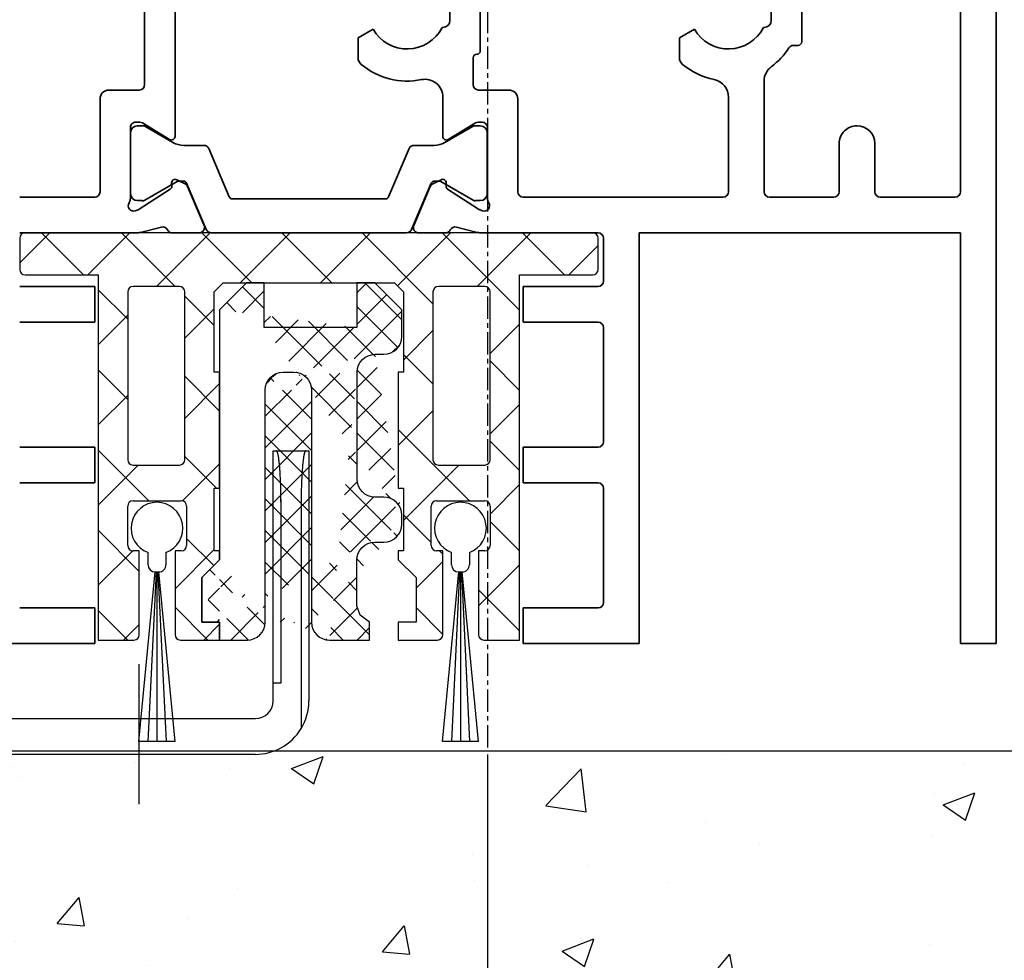
# Model space of a CAD drawing. Units: millimetres. Extents: x 0 to 1349, y 0 to 13027.
# Drawn here: x 272 to 328, y 6065 to 6118 of the extents above; entities that cross this region are included whole.
import ezdxf

# ---------------------------------------------------------------- set-up
doc = ezdxf.new("R2010")
doc.units = ezdxf.units.MM
doc.linetypes.add('CENTER', pattern=[2, 1.25, -0.25, 0.25, -0.25])
for name, color, linetype in [('05_Schraffur', 1, 'Continuous'), ('BLOCK 050121-12-3-32 Bürstendichtung 13mm$0$050121', 251, 'Continuous'), ('BLOCK 25702901140 Gleitprofil$0$325082_Gleitprofil', 8, 'Continuous'), ('BLOCK 325458-XX-1-20 Halteprofil$0$325458', 252, 'Continuous'), ('BLOCK_25703503140_Bodengleiter senkrecht$0$BLOCK_25703503140_Bodengleiter senkrecht', 9, 'Continuous'), ('BLOCK_32552700120_Horizontalprofil unten$0$BLOCK_32552700120_Horizontalprofil unten', 3, 'Continuous'), ('Duenn', 255, 'Continuous'), ('Mass', 7, 'Continuous'), ('Wand', 7, 'Continuous'), ('XREF Pro Green HP FF OF unten$0$Duenn', 7, 'Continuous')]:
    doc.layers.add(name, color=color, linetype=linetype)
doc.styles.add('Bemassungstext (DORMA)', font='isocpeur.ttf')
doc.dimstyles.new('DORMA', dxfattribs={"dimtxt": 3.5, "dimasz": 2.5, "dimexe": 2, "dimexo": 0, "dimgap": 1.5, "dimtad": 1, "dimdec": 8, "dimtxsty": 'Bemassungstext (DORMA)', "dimcen": 0.1, "dimclrt": 256, "dimadec": 8, "dimazin": 2, "dimtfac": 1, "dimtdec": 8, "dimtmove": 0, "dimatfit": 3, "dimfxl": 1, "dimtolj": 1, "dimarcsym": 0})

# ---------------------------------------------------------------- blocks, each defined once
blk = doc.blocks.new('*D274')
at = {"layer": 'Defpoints', "color": 0, "transparency": 16777216}
for p in [(212.6123240511398, 6076.881716100816), (298.6123245764075, 6076.681714193467), (298.6123245764075, 6031.862181099878)]:
    blk.add_point(p, dxfattribs=at)
at = {"layer": 'Mass', "color": 0, "lineweight": -2, "transparency": 16777216}
for p, q in [((212.6123240511398, 6076.881716100816), (212.6123240511398, 6027.862181099878)), ((298.6123245764075, 6076.681714193467), (298.6123245764075, 6027.862181099878)), ((217.6123240511398, 6031.862181099878), (293.6123245764075, 6031.862181099878))]:
    blk.add_line(p, q, dxfattribs=at)
at = {"layer": 'Mass', "color": 0, "transparency": 16777216}
for points in [[(217.6123240511398, 6032.695514433211), (217.6123240511398, 6031.028847766545), (212.6123240511398, 6031.862181099878)], [(293.6123245764075, 6032.695514433211), (293.6123245764075, 6031.028847766545), (298.6123245764075, 6031.862181099878)]]:
    blk.add_solid(points, dxfattribs=at)
at = {"layer": 'Mass', "transparency": 16777216, "insert": (255.6123243137736, 6038.362181099878), "char_height": 7, "attachment_point": 5, "style": 'Bemassungstext (DORMA)'}
blk.add_mtext('\\A1;86', dxfattribs=at)
blk = doc.blocks.new('*D275')
at = {"layer": 'Defpoints', "color": 0, "transparency": 16777216}
for p in [(184.112332985239, 6082.881716152971), (413.9265379719726, 6077.381716100827), (413.9265379719726, 6016.34617447087)]:
    blk.add_point(p, dxfattribs=at)
at = {"layer": 'Mass', "color": 0, "lineweight": -2, "transparency": 16777216}
for p, q in [((184.112332985239, 6082.881716152971), (184.112332985239, 6012.34617447087)), ((413.9265379719726, 6077.381716100827), (413.9265379719726, 6012.34617447087)), ((189.112332985239, 6016.34617447087), (408.9265379719726, 6016.34617447087))]:
    blk.add_line(p, q, dxfattribs=at)
at = {"layer": 'Mass', "color": 0, "transparency": 16777216}
for points in [[(189.112332985239, 6017.179507804203), (189.112332985239, 6015.512841137537), (184.112332985239, 6016.34617447087)], [(408.9265379719726, 6017.179507804203), (408.9265379719726, 6015.512841137537), (413.9265379719726, 6016.34617447087)]]:
    blk.add_solid(points, dxfattribs=at)
at = {"layer": 'Mass', "transparency": 16777216, "insert": (252.6123175065937, 6022.84617447087), "char_height": 7, "attachment_point": 5, "style": 'Bemassungstext (DORMA)'}
blk.add_mtext('\\A1;230', dxfattribs=at)
blk = doc.blocks.new('BLOCK_32552700120_Horizontalprofil unten$0$BLOCK_32552700120_Horizontalprofil unten')
at = {"layer": 'BLOCK_32552700120_Horizontalprofil unten$0$BLOCK_32552700120_Horizontalprofil unten', "color": 3, "linetype": 'Continuous', "lineweight": 35}
for p, q in [((-57.00000002980232, 67.00000166893005), (-57.00000002980232, 0)), ((-57.00000002980232, 67.00000166893005), (-54.99999993480742, 67.00000166893005)), ((-54.99999993480742, 67.00000166893005), (-54.99999993480742, 43.99999976158142)), ((-37.00000047683716, 43.99999976158142), (-37.00000047683716, 67.00000166893005)), ((-37.00000047683716, 67.00000166893005), (-30.50000034272671, 67.00000166893005)), ((-30.50000034272671, 67.00000166893005), (-30.50000034272671, 64.99999761581421)), ((-6.499998271465302, 67.00000166893005), (-6.499998271465302, 64.99999761581421)), ((0, 67.00000166893005), (-6.499998271465302, 67.00000166893005)), ((-35.00000014901161, 64.69999998807907), (-35.00000014901161, 58.29999968409538)), ((-34.70000065863132, 64.99999761581421), (-30.50000034272671, 64.99999761581421)), ((-2.300001680850983, 64.99999761581421), (-6.499998271465302, 64.99999761581421)), ((-34.70000065863132, 57.99999833106995), (-30.50000034272671, 57.99999833106995)), ((-30.50000034272671, 57.99999833106995), (-30.50000034272671, 56.0000017285347)), ((-6.499998271465302, 57.99999833106995), (-6.499998271465302, 56.0000017285347)), ((-2.300001680850983, 57.99999833106995), (-6.499998271465302, 57.99999833106995)), ((-34.70000065863132, 56.0000017285347), (-30.50000034272671, 56.0000017285347)), ((-2.300001680850983, 56.0000017285347), (-6.499998271465302, 56.0000017285347)), ((-35.00000014901161, 49.30000007152557), (-35.00000014901161, 55.70000037550926)), ((-34.70000065863132, 48.99999871850014), (-30.50000034272671, 48.99999871850014)), ((-30.50000034272671, 48.99999871850014), (-30.50000034272671, 46.99999839067459)), ((-6.499998271465302, 48.99999871850014), (-6.499998271465302, 46.99999839067459)), ((-2.300001680850983, 48.99999871850014), (-6.499998271465302, 48.99999871850014)), ((-34.70000065863132, 46.99999839067459), (-30.50000034272671, 46.99999839067459)), ((-2.300001680850983, 46.99999839067459), (-6.499998271465302, 46.99999839067459)), ((-35.00000014901161, 44.30000111460686), (-35.00000014901161, 46.70000076293945)), ((-54.99999993480742, 43.99999976158142), (-37.00000047683716, 43.99999976158142)), ((-34.70000065863132, 43.99999976158142), (-28.17278541624546, 43.99999976158142)), ((-26.75881609320641, 43.67807134985924), (-27.93086320161819, 43.97029429674149)), ((-26.14999935030937, 43.99999976158142), (-24.65000003576279, 43.99999976158142)), ((-24.3738479912281, 43.58278214931488), (-25.29729530215263, 41.4072759449482)), ((-12.62615248560905, 43.58278214931488), (-11.70270517468452, 41.4072759449482)), ((-10.85000112652779, 43.99999976158142), (-12.35000044107437, 43.99999976158142)), ((-10.24118438363075, 43.67807134985924), (-9.069137275218964, 43.97029429674149)), ((-8.827216923236847, 43.99999976158142), (-2.300001680850983, 43.99999976158142)), ((-28.2272957265377, 42.76533424854279), (-28.07131223380566, 42.71465167403221)), ((-26.27107314765453, 41.55775159597397), (-28.00062671303749, 42.68093779683113)), ((-10.72892919182777, 41.55775159597397), (-8.999373763799667, 42.68093779683113)), ((-8.772704750299454, 42.76533424854279), (-8.928686380386353, 42.71465167403221)), ((-54.69999997876585, 41.99999943375587), (-50.49999989569187, 41.99999943375587)), ((-47.89999965578318, 41.99999943375587), (-44.30000018328428, 41.99999943375587)), ((-41.69999994337559, 41.99999943375587), (-30.50000034272671, 41.99999943375587)), ((-28.50000001490116, 42.05859079957008), (-28.50000001490116, 38.10000047087669)), ((-8.499998599290848, 42.05859079957008), (-8.499998599290848, 38.10000047087669)), ((-6.499998271465302, 41.99999943375587), (-2.300001680850983, 41.99999943375587)), ((-54.99999993480742, 41.70000180602074), (-54.99999993480742, 21.29999920725822)), ((-50.1999999396503, 41.70000180602074), (-50.1999999396503, 39.0000008046627)), ((-48.20000007748604, 41.70000180602074), (-48.20000007748604, 39.0000008046627)), ((-43.99999976158142, 41.70000180602074), (-43.99999976158142, 35.50000116229057)), ((-42.00000036507845, 41.70000180602074), (-42.00000036507845, 36.39898076653481)), ((-30.20000085234642, 41.70000180602074), (-30.20000085234642, 36.4999994635582)), ((-26.18968859314919, 41.21118411421776), (-26.18031203746796, 41.37885197997093)), ((-10.81031188368797, 41.21118411421776), (-10.8196884393692, 41.37885197997093)), ((-6.799999624490738, 41.70000180602074), (-6.799999624490738, 36.4999994635582)), ((-25.89920163154602, 41.02181643247604), (-25.43725073337555, 41.25719144940376)), ((-11.10079884529114, 41.02181643247604), (-11.56274974346161, 41.25719144940376)), ((-26.30420215427876, 38.77070918679237), (-27.82250382006168, 37.84393519163132)), ((-10.69579645991325, 38.77070918679237), (-9.177494794130325, 37.84393519163132)), ((-26.0000005364418, 36.39898076653481), (-26.0000005364418, 38.60000148415565)), ((-10.99999994039536, 38.60000148415565), (-10.99999994039536, 24.39999952912331)), ((-28.20000052452087, 37.79999911785126), (-27.97880582511425, 37.79999911785126)), ((-8.799999952316284, 37.79999911785126), (-9.021192789077759, 37.79999911785126)), ((-29.69999983906746, 35.99999845027924), (-28.00000086426735, 35.99999845027924)), ((-8.999999612569809, 35.99999845027924), (-7.300000637769699, 35.99999845027924)), ((-27.69999951124191, 35.7000008225441), (-27.69999951124191, 34.20000150799751)), ((-9.300000965595245, 27.30000019073486), (-9.300000965595245, 35.7000008225441)), ((-39.24999944865704, 33.08771178126335), (-39.24999944865704, 34.18095037341118)), ((-28.10000069439411, 33.79999846220016), (-28.10000069439411, 29.20000068843365)), ((-21.24999836087227, 33.08771178126335), (-21.24999836087227, 34.18095037341118)), ((-46.09999991953373, 33.3000011742115), (-46.09999991953373, 29.69999983906746)), ((-45.63318006694317, 33.50000083446503), (-45.9000002592802, 33.50000083446503)), ((-40.09474441409111, 32.60000050067902), (-39.24999944865704, 33.08771178126335)), ((-22.09474518895149, 32.60000050067902), (-21.24999836087227, 33.08771178126335)), ((-44.40000001341105, 30.89999966323376), (-44.40000001341105, 32.09999948740005)), ((-43.99999976158142, 32.4999988079071), (-43.959591537714, 32.4999988079071)), ((-26.39999985694885, 30.89999966323376), (-26.39999985694885, 32.09999948740005)), ((-26.0000005364418, 32.4999988079071), (-25.95959231257439, 32.4999988079071))]:
    blk.add_line(p, q, dxfattribs=at)
at = {"layer": 'BLOCK_32552700120_Horizontalprofil unten$0$BLOCK_32552700120_Horizontalprofil unten', "color": 8, "linetype": 'Continuous', "lineweight": 35}
for p, q in [((-24.24661070108411, 43.81721839308739), (-25.34827589988706, 41.22185334563255)), ((-13.02954182028768, 43.99999976158142), (-23.97045865654943, 43.99999976158142)), ((-12.75338977575299, 43.81721839308739), (-11.65172457695004, 41.22185334563255)), ((-27.85604074597356, 42.19000041484833), (-28.10000069439408, 42.19000041484833)), ((-25.88115446269509, 41.1267951130867), (-27.69359014928338, 42.17320680618286)), ((-24.10727739334104, 39.28278014063835), (-22.96316251158711, 41.9781468808651)), ((-22.77906239032743, 42.10000112652779), (-14.22093808650968, 42.10000112652779)), ((-12.89271935820577, 39.28278014063835), (-14.03683423995969, 41.9781468808651)), ((-11.11884415149686, 41.1267951130867), (-9.306408464908571, 42.17320680618286)), ((-9.143959730863543, 42.19000041484833), (-8.900001645088167, 42.19000041484833)), ((-28.48999947309491, 41.79999977350235), (-28.48999947309491, 38.40000182390213)), ((-8.51000100374219, 41.79999977350235), (-8.51000100374219, 38.40000182390213)), ((-25.53237602114675, 41.09999909996986), (-25.78115463256833, 41.09999909996986)), ((-11.46762445569036, 41.09999909996986), (-11.21884584426877, 41.09999909996986)), ((-27.69359014928338, 38.02679479122162), (-26.11320465803144, 38.9392301440239)), ((-25.51320567727086, 39.09999877214432), (-24.38342943787572, 39.09999877214432)), ((-11.48679479956624, 39.09999877214432), (-12.61657103896138, 39.09999877214432)), ((-9.306408464908571, 38.02679479122162), (-10.88679581880567, 38.9392301440239)), ((-28.10000069439408, 38.01000118255615), (-27.85604074597356, 38.01000118255615)), ((-8.900001645088167, 38.01000118255615), (-9.143959730863543, 38.01000118255615))]:
    blk.add_line(p, q, dxfattribs=at)
at = {"layer": 'BLOCK_32552700120_Horizontalprofil unten$0$BLOCK_32552700120_Horizontalprofil unten', "color": 3, "linetype": 'Continuous', "lineweight": 35}
for centre, radius, start, end in [((-34.70000002980228, 64.70000000000005), 0.3000000000000682, 90, 180), ((-34.70000002980228, 58.29999999999995), 0.3000000000000682, 180, 270), ((-34.70000002980228, 55.70000000000005), 0.3000000000000682, 90, 180), ((-34.70000002980228, 49.29999999999995), 0.3000000000000682, 180, 270), ((-34.70000002980228, 46.70000000000005), 0.3000000000000682, 90, 180), ((-34.70000002980228, 44.29999999999995), 0.3000000000001819, 180, 270), ((-28.17278459070522, 43.00000000000023), 1.000000000000056, 75.9999999999996, 90), ((-26.68623942534546, 43.96916038093991), 0.3000000000000754, 255.9999999999996, 333.3460624714397), ((-26.15000002980233, 43.70000000000027), 0.3000000000000156, 90, 153.3460624714397), ((-24.65000002980233, 43.70000000000027), 0.2999999999999935, 337.0000000000008, 90), ((-12.35000002980459, 43.70000000000005), 0.2999999999999673, 90, 203.0000000000005), ((-10.85000002980459, 43.70000000000005), 0.3000000000000156, 26.65393752856036, 90), ((-10.31376063426146, 43.96916038093946), 0.2999999999999651, 206.6539375285458, 284.0000000000067), ((-8.82721546890167, 43), 1.000000000000049, 90, 103.9999999999988), ((-28.32000002980232, 42.4800178469593), 0.3000000000000226, 72.00000000000253, 211.788330617039), ((-28.16401762801459, 42.42933609235274), 0.3000000000001103, 57.00000000001831, 72.00000000000253), ((-8.8359824315923, 42.42933609235251), 0.3000000000000314, 108.0000000000006, 122.9999999999997), ((-8.680000029804575, 42.48001784695907), 0.3000000000000314, 328.2116693829456, 108.0000000000006), ((-54.70000002980231, 41.70000000000005), 0.3000000000000114, 90, 180), ((-50.50000002980232, 41.70000000000005), 0.3000000000000114, 0, 90), ((-47.9000000298023, 41.70000000000005), 0.3000000000000114, 90, 180), ((-44.30000002980233, 41.70000000000005), 0.3000000000000398, 0, 90), ((-41.70000002980231, 41.70000000000005), 0.3000000000000114, 90, 180), ((-30.50000002980232, 41.70000000000005), 0.3000000000000114, 7.816531185164739e-11, 90), ((-29.00000002980232, 42.05859169684527), 0.5000000000000283, 0, 31.78833061705611), ((-8.000000029804596, 42.05859169684504), 0.4999999999999716, 148.2116693829567, 180), ((-6.500000029804596, 41.70000000000005), 0.2999999999999829, 90, 179.9999999999479), ((-26.38000002980232, 41.39001784695915), 0.200000000000089, 356.7993121610621, 57.00000000000711), ((-25.57344723293616, 41.52449472178409), 0.3000000000000436, 296.9999999999945, 337.0000000000008), ((-11.42655282667076, 41.52449472178387), 0.2999999999999935, 203.0000000000005, 242.9999999999953), ((-10.62000002980457, 41.39001784695915), 0.200000000000015, 123.0000000000011, 183.200687838964), ((-25.99000002980233, 41.20001784695933), 0.200000000000015, 176.799312161036, 296.9999999999974), ((-11.01000002980459, 41.2000178469591), 0.2000000000000965, 243.0000000000157, 3.200687838964007), ((-49.20000002980231, 39), 1.000000000000114, 180, 270), ((-49.20000002980231, 39), 1.000000000000114, 270, 0), ((-26.20000002980231, 38.60000000000036), 0.1999999999999886, 0, 121.4000000000134), ((-10.80000002980461, 38.60000000000014), 0.1999999999999602, 58.59999999998659, 180), ((-28.20000002980231, 38.10000000000036), 0.3000000000000682, 180, 270), ((-8.800000029804607, 38.10000000000014), 0.3000000000000398, 270, 0), ((-27.97880668134857, 38.10000000000036), 0.3000000000000682, 270, 301.4000000000025), ((-9.021193378258374, 38.10000000000014), 0.2999999999999545, 238.5999999999976, 270), ((-29.70000002980234, 36.50000000000023), 0.5000000000000568, 179.9999999999479, 270), ((-7.300000029804579, 36.5), 0.5000000000000568, 270, 2.605510395054913e-11), ((-41.00000002980232, 36.39897948556609), 1, 180, 258.4630409671851), ((-28.00000002980235, 35.70000000000005), 0.3000000000000114, 0, 90), ((-25.00000002980235, 36.39897948556609), 1, 179.9999999999739, 281.5369590328165), ((-9.000000029804625, 35.70000000000005), 0.3000000000000114, 90, 180), ((-45.00000002980232, 35.49999999999977), 1.000000000000028, 306.8698976458466, 0), ((-42.00000002980232, 31.49999999999977), 4.000000000000042, 49.99479911514372, 78.46304096718346), ((-24.00000002980235, 31.49999999999977), 4.000000000000079, 49.99479911514372, 101.5369590328149), ((-42.00000002980232, 31.49999999999977), 3.999999999999977, 126.8698976458466, 147.6639740024366), ((-39.75000002980232, 34.18095132369058), 0.5000000000000288, 0, 49.99479911514747), ((-27.90000002980233, 34.19999999999982), 0.2000000000001023, 270, 0), ((-21.75000002980232, 34.18095132369058), 0.5000000000000471, 0, 49.99479911514372), ((-42.00000002980232, 31.49999999999977), 2.20000000000001, 29.99999999999973, 152.9643082105848), ((-27.90000002980233, 33.79999999999973), 0.1999999999999886, 90, 180), ((-24.00000002980235, 31.49999999999977), 2.199999999999986, 29.99999999999973, 152.9643082105848), ((-45.90000002980233, 33.29999999999995), 0.1999999999999886, 90, 180), ((-45.6331804547192, 33.79999999999995), 0.3000000000000284, 270, 327.6639740024349), ((-44.00000002980232, 32.09999999999968), 0.4000000000000057, 90, 180), ((-26.00000002980235, 32.09999999999968), 0.3999999999999773, 90, 180)]:
    blk.add_arc(centre, radius, start, end, dxfattribs=at)
at = {"layer": 'BLOCK_32552700120_Horizontalprofil unten$0$BLOCK_32552700120_Horizontalprofil unten', "color": 8, "linetype": 'Continuous', "lineweight": 35}
for centre, radius, start, end in [((-23.97045739443863, 43.70000000000005), 0.3000000000000641, 90, 156.9999999999856), ((-13.02954266517176, 43.70000000000005), 0.3000000000000379, 23.00000000001443, 90), ((-28.10000002980522, 41.79999999999995), 0.3900000000000148, 90, 180), ((-27.79358986829149, 42), 0.2000000000000475, 60.00000000000272, 108.1948723387582), ((-22.77906338428645, 41.90000000000009), 0.2000000000000018, 90, 156.9999999999862), ((-14.22093667532405, 41.90000000000009), 0.2000000000000018, 23.00000000001379, 90), ((-9.206410191319009, 42), 0.2000000000000554, 71.8051276612356, 119.9999999999916), ((-8.900000029805227, 41.79999999999995), 0.3899999999999864, 0, 90), ((-25.78115430299326, 41.29999999999995), 0.2000000000000455, 239.9999999999906, 270), ((-25.5323771420444, 41.29999999999995), 0.2000000000000455, 270, 336.9999999999995), ((-11.4676229175661, 41.29999999999995), 0.2000000000000455, 203.0000000000131, 270), ((-11.21884575661724, 41.29999999999995), 0.2000000000000455, 270, 300.0000000000123), ((-24.38343061351307, 39.40000000000009), 0.3000000000000682, 270, 336.9999999999995), ((-12.61656944609737, 39.40000000000009), 0.3000000000000682, 203.0000000000005, 270), ((-25.51320511056215, 37.90000000000009), 1.200000000000003, 90, 119.9999999999973), ((-11.48679494904829, 37.90000000000009), 1.200000000000031, 60.00000000000272, 90), ((-28.10000002980522, 38.40000000000009), 0.3900000000000148, 180, 270), ((-8.900000029805227, 38.40000000000009), 0.3899999999999864, 270, 0), ((-27.79358986829149, 38.20000000000005), 0.2000000000000554, 251.8051276612356, 299.9999999999973), ((-9.206410191319009, 38.20000000000005), 0.2000000000000554, 240.0000000000084, 288.1948723387644)]:
    blk.add_arc(centre, radius, start, end, dxfattribs=at)
blk = doc.blocks.new('BLOCK_32552700120_Horizontalprofil unten')
at = {"layer": 'BLOCK_32552700120_Horizontalprofil unten$0$BLOCK_32552700120_Horizontalprofil unten', "rotation": 180}
blk.add_blockref('BLOCK_32552700120_Horizontalprofil unten$0$BLOCK_32552700120_Horizontalprofil unten', (0, 0), dxfattribs=at)
blk = doc.blocks.new('BLOCK 325458-XX-1-20 Halteprofil$0$325458-XX-1-20 Halteprofil')
at = {"layer": 'BLOCK 325458-XX-1-20 Halteprofil$0$325458'}
h = blk.add_hatch(dxfattribs=at)
h.set_pattern_fill('ANSI37', color=1)
h.set_pattern_definition([(45, (-3985.026177431744, -3379.748295405578), (-2.245064030267288, 2.245064030267288), []), (135, (-3985.026177431744, -3379.748295405578), (-2.245064030267288, -2.245064030267288), [])])
h.paths.add_polyline_path([(-15.90000000000009, -1.70530256582424e-13, 0.4142135623730951), (-16.2000000000001, -0.3000000000001818), (-16.20000000000009, -2.050000000000231, 0.414213562373048), (-15.90000000000009, -2.350000000000179), (-11.80000000000018, -2.349999999999909), (-11.80000000000018, -22.80000000000018), (-9.800000000000182, -22.8, 0.4142135623730951), (-9.500000000000178, -22.5), (-9.5, -17.80000000000018), (-9.849999999999909, -17.80000000000001, -0.4142135623730951), (-10.14999999999992, -17.5), (-10.14999999999991, -15.3000000000002, -0.4142135623731176), (-9.849999999999909, -15.00000000000018), (-7.15000000000011, -15.00000000000018, -0.4142135623731146), (-6.850000000000094, -15.30000000000018), (-6.85000000000008, -17.49999999999998, -0.4142135623731193), (-7.150000000000091, -17.80000000000001), (-7.5, -17.80000000000018), (-7.499999999999815, -22.5, 0.4142135623730951), (-7.199999999999818, -22.8), (-5, -22.80000000000018), (-5, -21.80000000000018), (-6, -21.80000000000018), (-6, -19.30000000000018), (-5, -18.30000000000018), (-5, -17.80000000000018), (-5.300000000000182, -17.80000000000018), (-5.300000000000182, -14.30000000000018), (-5, -14.30000000000018), (-5, -7.800000000000182), (-5.300000000000182, -7.800000000000183), (-5.300000000000182, -3.300000000000181), (-4.800000000000182, -2.800000000000182), (4.800000000000182, -2.800000000000182), (5.300000000000182, -3.300000000000182), (5.300000000000182, -7.800000000000182), (5, -7.800000000000182), (5, -14.30000000000018), (5.300000000000182, -14.30000000000018), (5.300000000000182, -17.80000000000018), (5, -17.80000000000018), (5, -18.30000000000018), (6, -19.30000000000018), (6, -21.80000000000018), (5, -21.80000000000018), (5, -22.80000000000018), (7.199999999999818, -22.8, 0.4142135623730951), (7.499999999999815, -22.5), (7.500000000000002, -17.80000000000018), (7.150000000000091, -17.80000000000001, -0.4142135623730951), (6.85000000000008, -17.5), (6.850000000000087, -15.3000000000002, -0.4142135623731176), (7.150000000000091, -15.00000000000018), (9.849999999999888, -15.00000000000018, -0.4142135623731159), (10.14999999999991, -15.30000000000018), (10.14999999999992, -17.49999999999998, -0.4142135623731193), (9.849999999999909, -17.80000000000001), (9.5, -17.80000000000019), (9.500000000000178, -22.5, 0.4142135623730951), (9.800000000000182, -22.8), (11.80000000000018, -22.80000000000018), (11.80000000000018, -2.349999999999909), (15.90000000000009, -2.350000000000179, 0.4142135623730951), (16.20000000000009, -2.050000000000182), (16.2000000000001, -0.3000000000001356, 0.4142135623730497), (15.90000000000009, -1.706412788848866e-13)])
h.paths.add_polyline_path([(-7.25, -3.000000000000171, -0.4142135623730951), (-6.949999999999989, -3.300000000000182), (-6.949999999999989, -12.70000000000027, -0.4142135623731004), (-7.25, -13.00000000000028), (-9.849999999999941, -13.00000000000028, -0.4142135623730629), (-10.14999999999991, -12.70000000000027), (-10.14999999999991, -3.300000000000188, -0.4142135623731013), (-9.849999999999909, -3.000000000000184)], flags=16)
h.paths.add_polyline_path([(7.25, -3.000000000000184), (9.849999999999888, -3.000000000000185, -0.414213562373116), (10.14999999999991, -3.300000000000182), (10.14999999999992, -12.70000000000027, -0.4142135623731004), (9.849999999999909, -13.00000000000028), (7.249999999999968, -13.00000000000028, -0.4142135623730638), (6.949999999999989, -12.70000000000027), (6.950000000000003, -3.300000000000187, -0.4142135623731007)], flags=16)
for p, q in [((15.90000000000009, 0), (-15.90000000000009, 0)), ((-16.19999999999982, -0.3000000000001819), (-16.19999999999982, -2.050000000000182)), ((16.19999999999982, -2.050000000000182), (16.19999999999982, -0.3000000000001819)), ((-15.90000000000009, -2.349999999999909), (-11.80000000000018, -2.349999999999909)), ((-11.80000000000018, -2.349999999999909), (-11.80000000000018, -22.80000000000018)), ((11.80000000000018, -2.349999999999909), (15.90000000000009, -2.349999999999909)), ((11.80000000000018, -22.80000000000018), (11.80000000000018, -2.349999999999909)), ((-10.15000000000009, -3.300000000000182), (-10.15000000000009, -12.70000000000027)), ((-7.25, -3), (-9.849999999999909, -3)), ((-6.949999999999818, -12.70000000000027), (-6.949999999999818, -3.300000000000182)), ((-5.300000000000182, -3.300000000000182), (-4.800000000000182, -2.800000000000182)), ((-5.300000000000182, -7.800000000000182), (-5.300000000000182, -3.300000000000182)), ((-4.800000000000182, -2.800000000000182), (4.800000000000182, -2.800000000000182)), ((4.800000000000182, -2.800000000000182), (5.300000000000182, -3.300000000000182)), ((5.300000000000182, -3.300000000000182), (5.300000000000182, -7.800000000000182)), ((6.949999999999818, -3.300000000000182), (6.949999999999818, -12.70000000000027)), ((9.849999999999909, -3), (7.25, -3)), ((10.15000000000009, -12.70000000000027), (10.15000000000009, -3.300000000000182)), ((-5, -7.800000000000182), (-5.300000000000182, -7.800000000000182)), ((-5, -14.30000000000018), (-5, -7.800000000000182)), ((5, -7.800000000000182), (5, -14.30000000000018)), ((5.300000000000182, -7.800000000000182), (5, -7.800000000000182)), ((-9.849999999999909, -13), (-7.25, -13)), ((7.25, -13), (9.849999999999909, -13)), ((-5.300000000000182, -14.30000000000018), (-5, -14.30000000000018)), ((-5.300000000000182, -17.80000000000018), (-5.300000000000182, -14.30000000000018)), ((5, -14.30000000000018), (5.300000000000182, -14.30000000000018)), ((5.300000000000182, -14.30000000000018), (5.300000000000182, -17.80000000000018)), ((-10.15000000000009, -17.5), (-10.15000000000009, -15.30000000000018)), ((-9.849999999999909, -15), (-7.150000000000091, -15)), ((-6.849999999999909, -15.30000000000018), (-6.849999999999909, -17.5)), ((6.849999999999909, -17.5), (6.849999999999909, -15.30000000000018)), ((7.150000000000091, -15), (9.849999999999909, -15)), ((10.15000000000009, -15.30000000000018), (10.15000000000009, -17.5)), ((-9.5, -17.80000000000018), (-9.849999999999909, -17.80000000000018)), ((-9.5, -22.5), (-9.5, -17.80000000000018)), ((-7.5, -17.80000000000018), (-7.5, -22.5)), ((-7.150000000000091, -17.80000000000018), (-7.5, -17.80000000000018)), ((-5, -17.80000000000018), (-5.300000000000182, -17.80000000000018)), ((-5, -18.30000000000018), (-5, -17.80000000000018)), ((5, -17.80000000000018), (5, -18.30000000000018)), ((5.300000000000182, -17.80000000000018), (5, -17.80000000000018)), ((7.5, -17.80000000000018), (7.150000000000091, -17.80000000000018)), ((7.5, -22.5), (7.5, -17.80000000000018)), ((9.5, -17.80000000000018), (9.5, -22.5)), ((9.849999999999909, -17.80000000000018), (9.5, -17.80000000000018)), ((-6, -19.30000000000018), (-5, -18.30000000000018)), ((5, -18.30000000000018), (6, -19.30000000000018)), ((-6, -21.80000000000018), (-6, -19.30000000000018)), ((6, -19.30000000000018), (6, -21.80000000000018)), ((-5, -21.80000000000018), (-6, -21.80000000000018)), ((-5, -22.80000000000018), (-5, -21.80000000000018)), ((5, -21.80000000000018), (5, -22.80000000000018)), ((6, -21.80000000000018), (5, -21.80000000000018)), ((-11.80000000000018, -22.80000000000018), (-9.800000000000182, -22.80000000000018)), ((-7.199999999999818, -22.80000000000018), (-5, -22.80000000000018)), ((5, -22.80000000000018), (7.199999999999818, -22.80000000000018)), ((9.800000000000182, -22.80000000000018), (11.80000000000018, -22.80000000000018))]:
    blk.add_line(p, q, dxfattribs=at)
for centre, radius, start, end in [((-15.90000000000009, -0.3000000000001819), 0.3000000000000114, 90, 180), ((15.90000000000009, -0.3000000000001819), 0.3000000000000114, 0, 90), ((-15.90000000000009, -2.050000000000182), 0.2999999999999972, 180, 270), ((15.90000000000009, -2.050000000000182), 0.2999999999999972, 270, 0), ((-9.849999999999909, -3.300000000000182), 0.2999999999999972, 90, 180), ((-7.25, -3.300000000000182), 0.3000000000000114, 0, 90), ((7.25, -3.300000000000182), 0.2999999999999972, 90, 180), ((9.849999999999909, -3.300000000000182), 0.2999999999999972, 0, 90), ((-9.849999999999909, -12.70000000000027), 0.3000000000000043, 180, 270), ((-7.25, -12.70000000000027), 0.3000000000000114, 270, 0), ((7.25, -12.70000000000027), 0.3000000000000114, 180, 270), ((9.849999999999909, -12.70000000000027), 0.3000000000000114, 270, 0), ((-9.849999999999909, -15.30000000000018), 0.3000000000000043, 90, 180), ((-7.150000000000091, -15.30000000000018), 0.2999999999999972, 0, 90), ((7.150000000000091, -15.30000000000018), 0.3000000000000043, 90, 180), ((9.849999999999909, -15.30000000000018), 0.3000000000000043, 0, 90), ((-9.849999999999909, -17.5), 0.3000000000000114, 180, 270), ((-7.150000000000091, -17.5), 0.3000000000000114, 270, 0), ((7.150000000000091, -17.5), 0.3000000000000114, 180, 270), ((9.849999999999909, -17.5), 0.3000000000000114, 270, 0), ((-9.800000000000182, -22.5), 0.3000000000000043, 270, 0), ((-7.199999999999818, -22.5), 0.2999999999999972, 180, 270), ((7.199999999999818, -22.5), 0.2999999999999972, 270, 0), ((9.800000000000182, -22.5), 0.3000000000000043, 180, 270)]:
    blk.add_arc(centre, radius, start, end, dxfattribs=at)
blk = doc.blocks.new('BLOCK 325458-XX-1-20 Halteprofil')
at = {"layer": 'BLOCK 325458-XX-1-20 Halteprofil$0$325458'}
blk.add_blockref('BLOCK 325458-XX-1-20 Halteprofil$0$325458-XX-1-20 Halteprofil', (0, 0), dxfattribs=at)
blk = doc.blocks.new('BLOCK 050121-12-3-32 Bürstendichtung 13mm$0$050121-12-3-32 Bürstendichtung 13mm')
at = {"layer": 'BLOCK 050121-12-3-32 Bürstendichtung 13mm$0$050121'}
for p, q in [((-0.5000084638595581, -2.049999433511516), (-0.5000084638595581, -1.361062872165462)), ((0.5000084638595581, -1.361062872165462), (0.5000084638595581, -2.049999433511516)), ((-1.014605550530023, -11.94999979106266), (-0.1000016927719116, -2.449998754018566)), ((-0.0500016927719119, -2.449998754018569), (-0.5074050895708755, -11.94999979106266)), ((-0.1000016927719119, -2.449998754018569), (0.1001507043838501, -2.449998754018566)), ((-1.692771911900037e-06, -2.449998754018569), (-0.0002046286117280971, -11.94999979106266)), ((0.0499983072280881, -2.449998754018567), (0.5069958323474192, -11.94999979106266)), ((1.014196293306567, -11.94999979106266), (0.1001507043838501, -2.449998754018566)), ((1.014196293306567, -11.94999979106266), (-1.014605550530023, -11.94999979106266))]:
    blk.add_line(p, q, dxfattribs=at)
for centre, radius, start, end in [((0, 0), 1.450000208937343, 290.171624610736, 249.828375389264), ((-0.09996610522284755, -2.049956394649598), 0.4000423609518949, 180.0061642100553, 269.9949029988654), ((0.1000169837504927, -2.050007274124823), 0.399991480185911, 269.997809681998, 0.001123109072933086)]:
    blk.add_arc(centre, radius, start, end, dxfattribs=at)
blk = doc.blocks.new('BLOCK 050121-12-3-32 Bürstendichtung 13mm')
at = {"layer": 'BLOCK 050121-12-3-32 Bürstendichtung 13mm$0$050121', "color": 9}
blk.add_blockref('BLOCK 050121-12-3-32 Bürstendichtung 13mm$0$050121-12-3-32 Bürstendichtung 13mm', (0, 0), dxfattribs=at)
blk = doc.blocks.new('BLOCK 25702901140 Gleitprofil$0$325082_Gleitprofil')
at = {"layer": 'BLOCK 25702901140 Gleitprofil$0$325082_Gleitprofil'}
h = blk.add_hatch(dxfattribs=at)
h.set_pattern_fill('ANSI37', color=1, scale=10, style=0)
h.set_pattern_definition([(45, (-374.64642, -384.68293), (-0.8838834764831843, 0.8838834764831844), []), (135, (-374.64642, -384.68293), (-0.8838834764831844, -0.8838834764831843), [])])
edge = h.paths.add_edge_path()
edge.add_line((8.699999999999989, 14.99979999999999), (9.199999999999989, 14.99979999999999))
edge.add_arc((9.200179999999989, 16.00062000000003), 1.0008191, 269.98962, 359.9531099999999)
edge.add_line((10.20099999999996, 15.99979999999999), (10.20099999999996, 17.49979999999999))
edge.add_line((10.20099999999996, 17.49979999999999), (8.699999999999989, 18.99979999999999))
edge.add_line((8.699999999999989, 18.99979999999999), (7.689999999999998, 18.99979999999999))
edge.add_line((7.689999999999998, 18.99979999999999), (7.689999999999998, 16.49379999999996))
edge.add_line((2.5, 16.49979999999999), (2.5, 18.99979999999999))
edge.add_line((2.5, 18.99979999999999), (1.5, 18.99979999999999))
edge.add_line((1.5, 18.99979999999999), (0, 17.49680000000001))
edge.add_line((7.689999999999998, 16.49379999999996), (2.5, 16.49979999999999))
edge.add_arc((9.200619999999958, 5.999419999999986), 1.000386, 0.022097724, 90.035169)
edge.add_line((9.199999999999989, 6.999799999999993), (8.699999999999989, 6.999799999999993))
edge.add_arc((8.699779999999976, 7.999580000000037), 0.9997788000000001, 179.98732, 270.01268)
edge.add_line((7.699999999999989, 7.999799999999993), (7.699999999999989, 13.99979999999999))
edge.add_arc((3.551679999999976, 12.99980999999997), 1.000678, 135.03584, 180.0004000000001)
edge.add_line((3.550000000000011, 13.99979999999999), (4.149999999999977, 13.99979999999999))
edge.add_arc((3.550029999999992, 13.00146999999998), 0.99833559, 90.001308, 135.03601)
edge.add_arc((4.149729999999977, 12.99952999999999), 1.0002742, 0.015701501, 89.98429800000001)
edge.add_arc((8.699989999999957, 13.99982), 0.99998359, 89.99905999999999, 180.00094)
edge.add_line((6.149999999999977, -1.000100000000032), (8.399999999999977, -1.000100000000032))
edge.add_line((8.399999999999977, -1.000100000000032), (8.399999999999977, 0))
edge.add_line((8.399999999999977, 0), (7.863, 0.392599999999959))
edge.add_line((7.863, 0.392599999999959), (7.687999999999988, 0.9250999999999863))
edge.add_line((7.687999999999988, 0.9250999999999863), (7.687999999999988, 3.485500000000002))
edge.add_arc((8.697259999999972, 3.472759999999994), 1.0093423, 90.014862, 179.27666)
edge.add_line((8.697000000000003, 4.482100000000003), (9.199999999999989, 4.482100000000003))
edge.add_arc((9.200709999999958, 5.482399999999984), 1.0002966, 269.95971, 359.9830299999999)
edge.add_line((0, 0), (0, -1))
edge.add_line((0, -1), (1.550000000000011, -1))
edge.add_arc((1.550219999999968, 0.001390000000014879), 1.0013861, 269.98738, 314.96404)
edge.add_arc((1.551580000000001, -2.99999999811007e-05), 0.99942258, 314.96653, 360.00194)
edge.add_arc((6.149829999999952, -0.0002700000000004366), 0.99982479, 179.98423, 270.01004)
edge.add_line((-1, 2.5), (-1, 0))
edge.add_line((0, 3.5), (-1, 2.5))
edge.add_line((-1, 0), (0, 0))
edge.add_line((0, 17.49680000000001), (0, 3.5))
edge.add_line((2.550999999999988, 0), (2.550999999999988, 12.99979999999999))
edge.add_line((5.149999999999977, 12.99979999999999), (5.149999999999977, 0))
edge.add_line((10.20099999999996, 5.482100000000003), (10.20099999999996, 5.999799999999993))
blk.add_lwpolyline([(9.201000000000079, 4.482100000000003, 0.4142135623730625), (10.20099999999996, 5.482100000000003), (10.20099999999996, 5.999799999999993, 0.414213562373095), (9.200999999999965, 6.999799999999993), (8.699999999999989, 6.999799999999993, -0.414213562373095), (7.699999999999989, 7.999799999999993), (7.699999999999989, 13.99979999999999, -0.414213562373095), (8.699999999999989, 14.99979999999999), (9.200999999999965, 14.99979999999999, 0.414213562373095), (10.20099999999996, 15.99979999999999), (10.20099999999996, 17.49979999999999), (8.699999999999989, 18.99979999999999), (7.689999999999998, 18.99979999999999), (7.689999999999998, 16.49379999999996), (2.5, 16.49979999999999), (2.5, 18.99979999999999), (1.5, 18.99979999999999), (0, 17.49680000000001), (0, 3.5), (-1, 2.5), (-1, 0), (0, 0), (0, -1), (1.550999999999931, -1.000000000000057, 0.414213562373095), (2.550999999999931, -5.684341886080801e-14), (2.550999999999988, 12.99979999999999, -0.4142135623730938), (3.550999999999988, 13.99979999999999), (4.149999999999977, 13.99979999999999, -0.414213562373095), (5.149999999999977, 12.99979999999999), (5.149999999999977, -0.0001000000000317414, 0.414213562373095), (6.149999999999977, -1.000100000000032), (8.399999999999977, -1.000100000000032), (8.399999999999977, 0), (7.863, 0.392599999999959), (7.687999999999988, 0.9250999999999863), (7.687999999999931, 3.482099999999946, -0.414213562373095), (8.687999999999931, 4.482099999999946)], format="xyb", close=True, dxfattribs=at)
blk = doc.blocks.new('BLOCK 25702901140 Gleitprofil')
at = {"layer": 'BLOCK 25702901140 Gleitprofil$0$325082_Gleitprofil'}
blk.add_blockref('BLOCK 25702901140 Gleitprofil$0$325082_Gleitprofil', (0, 0), dxfattribs=at)
blk = doc.blocks.new('*U679')
at = {"color": 8}
for p, q in [((0, -23.50000009999999), (0, 0)), ((0, 0), (2, 0)), ((2, 0), (2, -1.5)), ((2, -1.5), (2, -23.5)), ((45.5, -26.99999), (45.5, -12.99999)), ((45.5, -12.99999), (47.5, -12.99999)), ((45.67498000000001, -13), (45.68622000000005, -13.00263999999999)), ((47.32501999999999, -13), (47.31377999999995, -13.00263999999999)), ((47.5, -12.99999), (47.5, -26.99999)), ((45.93744000000015, -15.99999), (45.93707999999992, -15.84094999999999)), ((45.93744000000015, -26), (45.93744000000015, -15.99999)), ((47.0625500000001, -15.99999), (47.0625500000001, -28.55991)), ((3, -24.5), (25, -24.49999990000001)), ((5, -24.49999), (5, -26.5)), ((45.5, -26), (45.5, -26)), ((45.5, -26), (45.93744000000015, -26)), ((25, -26.5), (3.000000013636281, -26.50000009999999)), ((5, -26.5), (6.5, -26.5)), ((25.49999989999992, -27.49999), (25.5, -27)), ((25.5, -27), (25.5, -27)), ((27.5, -27), (27.5, -27)), ((27.5, -27), (27.5, -27)), ((27.5, -27), (27.5, -27)), ((27.5, -27), (27.5, -27)), ((27.5, -27), (27.5, -27)), ((27.5, -27), (27.5, -27)), ((27.5, -27), (27.5, -27)), ((27.5, -27), (27.5, -27)), ((27.5, -27), (27.5, -27)), ((27.5, -27), (27.5, -27)), ((27.5, -27), (27.5, -27)), ((27.5, -27), (27.5, -27)), ((27.5, -27), (27.5, -27)), ((27.5, -27), (27.5, -27)), ((27.5, -27), (27.5, -27)), ((27.5, -27), (27.5, -27)), ((27.5, -27), (27.5, -27)), ((27.5, -27), (27.5, -27)), ((27.50000010000008, -27), (27.5, -27.49999)), ((25.5, -27.49999), (25.5, -27.49999)), ((27.5, -27.49999), (27.5, -27.49999)), ((27.5, -27.49999), (27.5, -27.49999)), ((27.5, -27.49999), (27.5, -27.49999)), ((27.5, -27.49999), (27.5, -27.49999)), ((27.5, -27.49999), (27.5, -27.49999)), ((27.5, -27.49999), (27.5, -27.49999)), ((27.5, -27.49999), (27.5, -27.49999)), ((27.5, -27.49999), (27.5, -27.49999)), ((27.5, -27.49999), (27.5, -27.49999)), ((27.5, -27.49999), (27.5, -27.49999)), ((27.5, -27.49999), (27.5, -27.49999)), ((27.5, -27.49999), (27.5, -27.49999)), ((27.5, -27.49999), (27.5, -27.49999)), ((27.5, -27.49999), (27.5, -27.49999)), ((27.5, -27.49999), (27.5, -27.49999)), ((27.5, -27.49999), (27.5, -27.49999)), ((27.5, -27.49999), (27.5, -27.49999)), ((27.5, -27.49999), (27.5, -27.49999)), ((28, -27.99999), (44.5, -27.99999)), ((44.5, -29.99999009999999), (28, -29.99999009999999))]:
    blk.add_line(p, q, dxfattribs=at)
at = {"color": 8, "ltscale": 5}
for p, q in [((5.042365448658074, -8.499990099999991), (-2.796826831752242, -8.499990099999991)), ((38, -32.78081912957373), (38, -24.94162684916336))]:
    blk.add_line(p, q, dxfattribs=at)
at = {"color": 8}
for centre, radius, start, end in [((45.67546460583503, -13.02890774617782), 0.02838437938212016, 38.4949823375192, 67.73323142789468), ((45.658410887939, -13.05438910244186), 0.05834302189292274, 29.13914987325239, 47.69531516615934), ((45.60722096825771, -13.09760950487004), 0.124760613391475, 23.92702348289569, 35.03911751781147), ((45.51126078731977, -13.15375269810562), 0.2355709509366471, 19.50709542396552, 26.94425203617884), ((45.33512604211251, -13.23263521955846), 0.4282183561277301, 16.60812832269973, 21.58669344835693), ((45.06341739669688, -13.32844736131875), 0.7161172022500188, 14.1784211192656, 17.74065790965612), ((44.66217686590858, -13.44639795983403), 1.134140049223637, 12.36938144218616, 14.99063384831749), ((44.14106132992151, -13.57476223118942), 1.670712837454288, 10.7892423401035, 12.84109074156075), ((48.85893867007849, -13.57476223118942), 1.670712837454288, 167.1589092584408, 169.2107576598965), ((48.33782313409142, -13.44639795983403), 1.134140049223637, 165.0093661516841, 167.6306185578138), ((47.93658260330312, -13.32844736131875), 0.7161172022500188, 162.2593420903454, 165.8215788807344), ((47.66487395788749, -13.23263521955846), 0.4282183561277301, 158.4133065516431, 163.3918716772987), ((47.48873921268023, -13.15375269810562), 0.2355709509366471, 153.0557479638299, 160.492904576036), ((47.39277903174229, -13.09760950487004), 0.124760613391475, 144.9608824821963, 156.0729765171058), ((47.341589112061, -13.05438910244186), 0.05834302189292274, 132.3046848338396, 150.8608501267387), ((47.32453539416497, -13.02890774617782), 0.02838437938212016, 112.2667685721053, 141.5050176624808), ((43.43672156616049, -13.72532277294894), 2.390839904522804, 9.552496588379425, 11.17384975537151), ((42.58620667695209, -13.88181192579123), 3.25555774874401, 8.448039962392844, 9.784374160997876), ((41.51117873579301, -14.05804527886076), 4.344842871504072, 7.557456677285, 8.664126003688326), ((40.28921499179728, -14.23283673219143), 5.579194762756393, 6.739273166315213, 7.686442410299423), ((38.82647537052333, -14.42126517420166), 7.053956826928692, 6.051831037715038, 6.864943270771995), ((37.24907170785661, -14.6008687229687), 8.641513520239725, 5.41645312646238, 6.133383388781159), ((35.40439778684686, -14.79053022896858), 10.49586400929318, 4.866173044664527, 5.496634089811173), ((57.59560221315314, -14.79053022896858), 10.49586400929318, 174.5033659101888, 175.1338269553355), ((55.75092829214339, -14.6008687229687), 8.641513520239725, 173.8666166112188, 174.5835468735376), ((54.17352462947667, -14.42126517420166), 7.053956826928692, 173.135056729228, 173.948168962285), ((52.71078500820272, -14.23283673219143), 5.579194762756393, 172.3135575897006, 173.2607268336848), ((51.48882126420699, -14.05804527886076), 4.344842871504072, 171.3358739963117, 172.442543322715), ((50.41379332304791, -13.88181192579123), 3.25555774874401, 170.2156258390021, 171.5519600376088), ((49.56327843383951, -13.72532277294894), 2.390839904522804, 168.8261502446269, 170.4475034116222), ((33.44409574032522, -14.96917326603267), 12.46425980104068, 4.355452790336331, 4.919998446094803), ((31.43251284940891, -15.13422172200939), 14.48257265881331, 3.889394021003117, 4.402153860283495), ((26.45526035793137, -15.47305619883383), 19.47133517817227, 3.490712517186703, 3.890702588044884), ((29.57346048120189, -15.26833116924641), 16.34644189325371, 3.43877569060072, 3.916382945698317), ((24.20860598180957, -15.60155056061163), 21.72164657428703, 3.094953771506025, 3.468198179875182), ((26.98560309325069, -15.4450293624584), 18.94025026187601, 3.07571300309056, 3.502772353901728), ((66.01439690674931, -15.4450293624584), 18.94025026187601, 176.4972276460983, 176.9242869969094), ((63.42653951879811, -15.26833116924641), 16.34644189325371, 176.0836170543017, 176.5612243093993), ((61.56748715059109, -15.13422172200939), 14.48257265881331, 175.5978461397165, 176.1106059789969), ((59.55590425967478, -14.96917326603267), 12.46425980104068, 175.0800015539052, 175.6445472096637), ((22.03271141748837, -15.70299307621519), 23.89984989166344, 2.704550334705775, 3.056155693890301), ((23.70468925442526, -15.6280020342659), 22.22625645573867, 2.718096001145245, 3.092906940707643), ((23.12390748047994, -15.64804534778193), 22.8073365523152, 2.316860380444439, 2.699201935860944), ((19.93109568582963, -15.79811412609558), 26.00361339043293, 2.362853820361974, 2.695403493722091), ((17.93149854942021, -15.86818586414401), 28.00440207472079, 2.02105833653334, 2.337428699681265), ((24.14077992182752, -15.61111524546266), 21.78980283771402, 1.908157052737507, 2.327925196718073), ((16.24070443712321, -15.92122839290218), 29.69601577761695, 1.704534455458376, 2.008286844282072), ((17.57856943835202, -15.90686111367322), 28.35832681555625, 1.755922558057838, 2.063885056181852), ((75.42143056164798, -15.90686111367322), 28.35832681555625, 177.9361149438182, 178.2440774419422), ((68.85922007817248, -15.61111524546266), 21.78980283771402, 177.672074803282, 178.0918429472625), ((69.87609251952006, -15.64804534778193), 22.8073365523152, 177.3007980641391, 177.6831396195556), ((69.29531074557474, -15.6280020342659), 22.22625645573867, 176.9070930592924, 177.2819039988547), ((14.77997857826722, -15.95532566168092), 31.15711092210029, 1.393873760729944, 1.68730804515798), ((-20.03741199743399, -17.09021781845931), 65.99291198808609, 1.66073648518403, 1.782123793594626), ((19.70740657393196, -15.78918522396543), 26.22750361170502, 0.9414062029798114, 1.336039845017933), ((13.34285295414838, -15.98691360218527), 32.59457985657018, 1.105118052853278, 1.387932466743717), ((11.74603998265138, -16.00635833796753), 34.19147272184758, 0.8154364253895041, 1.086088063105275), ((20.72661270801291, -15.79020742021049), 25.2084581060198, 0.3501788113271737, 0.9817896136225126), ((72.27338729198709, -15.79020742021049), 25.2084581060198, 179.0182103863775, 179.6498211886729), ((73.29259342606804, -15.78918522396543), 26.22750361170502, 178.6639601549821, 179.0585937970202), ((113.037411997434, -17.09021781845931), 65.99291198808609, 178.2178762064054, 178.3392635148159), ((11.83530869484593, -16.00447514483255), 34.10218625495226, 0.5436197622016458, 0.8144072365617591), ((-21.79539040859822, -16.3467367206749), 67.7337179582536, 0.2933134490525452, 0.6011029829893314), ((12.86737259198344, -15.99237563671625), 33.07005409392726, 0.262354581806612, 0.5396228641961214), ((114.7953904085982, -16.3467367206749), 67.7337179582536, 179.3988970170107, 179.7066865509474), ((2.999999999999773, -23.50000010000002), 2.999999999999972, 180, 270.0000002604338), ((3, -23.5), 1, 180, 270), ((25, -27.00000000000006), 2.500000100000051, 1.628443996909321e-12, 90), ((25, -27), 0.5, 0, 90), ((44.5, -26.99999), 1, 270, 0), ((44.49516999999992, -26.99865), 3.004830800000086, 328.6956399999945, 359.97441), ((28, -27.49998999999997), 2.500000100000022, 180, 270), ((28, -27.49999), 0.5, 180, 270), ((44.5, -26.99998999999997), 3.000000100000026, 270, 328.6696999999959)]:
    blk.add_arc(centre, radius, start, end, dxfattribs=at)
blk = doc.blocks.new('BLOCK_25703503140_Bodengleiter senkrecht')
at = {"layer": 'BLOCK_25703503140_Bodengleiter senkrecht$0$BLOCK_25703503140_Bodengleiter senkrecht'}
blk.add_blockref('*U679', (0, 0), dxfattribs=at)
blk = doc.blocks.new('XREF Pro Green HP FF OF unten')
at = {"layer": 'XREF Pro Green HP FF OF unten$0$Duenn'}
for name, p in [('BLOCK_32552700120_Horizontalprofil unten', (0, 0)), ('BLOCK_25703503140_Bodengleiter senkrecht', (-29.00000000000042, -43.20001352843262)), ('BLOCK 325458-XX-1-20 Halteprofil', (18.50000023841854, -43.99999976158142)), ('BLOCK 25702901140 Gleitprofil', (13.50000023841854, -65.7999997615816)), ('BLOCK 050121-12-3-32 Bürstendichtung 13mm', (9.988846467961594, -60.53667386222082)), ('BLOCK 050121-12-3-32 Bürstendichtung 13mm', (26.98884646796159, -60.53667386222082))]:
    blk.add_blockref(name, p, dxfattribs=at)
blk = doc.blocks.new('Wand 9')
at = {"layer": '05_Schraffur'}
h = blk.add_hatch(dxfattribs=at)
h.set_pattern_fill('AR-CONC', color=256, scale=0.1)
h.set_pattern_definition([(49.99999999999999, (50, -3.5), (18.2184668996004, -1.593908553890309), [1.905, -20.955]), (355, (50, -3.5), (-3.524342142496934, 19.10568452390352), [1.524, -16.764058417]), (100.4514447, (51.5182007, -3.63282535), (14.69412470903533, 17.51177519121951), [1.61900088, -17.80902446]), (46.18420000000001, (50, 1.58), (27.10790408921299, -4.204232793272715), [2.8575, -31.4325]), (96.63555760999995, (52.25899, 1.22965), (23.7404134051503, 24.74261245977215), [2.428502314, -26.713560816]), (351.1841511700001, (50, 1.58), (23.74041340649771, 24.74261245855327), [2.285996707, -25.145973192]), (21, (52.54, 0.3100000000000005), (15.16143912691325, -10.22651981870876), [1.905, -20.955]), (326.0000000000001, (52.54, 0.3100000000000005), (6.180202834764708, 18.41879661223193), [1.524, -16.764]), (71.45144499999999, (53.80345326, -0.5422099899999999), (21.34164192787162, 8.192276888590525), [1.61900088, -17.80899376]), (37.50000000000001, (50, -3.5), (0.3088603250591817, 8.455503887315311), [0, -16.5608, 0, -17.018, 0, -16.8275]), (7.499999999999999, (50, -3.5), (6.681966251030575, 10.01805748181195), [0, -9.7028, 0, -16.1798, 0, -6.413500000000001]), (327.5, (44.3358, -3.5), (13.55905951668714, -0.5728743992673444), [0, -6.350000000000001, 0, -19.812, 0, -26.289]), (317.5, (41.7958, -3.5), (14.81291813860181, 2.542649103333303), [0, -8.255, 0, -13.1572, 0, -18.669])])
h.paths.add_polyline_path([(193, -3.499999999999998), (-81.55172923909663, -3.5), (-81.55172923909663, -32.6720897858745), (193.0000000000001, -32.6720897858745)])
at = {"layer": 'Wand', "color": 7}
blk.add_line((-81.55172923909663, -3.5), (193, -3.5), dxfattribs=at)

msp = doc.modelspace()

# ---------------------------------------------------------------- linework, layer by layer
at = {"layer": 'Duenn', "color": 1, "linetype": 'CENTER'}
msp.add_line((298.6123245764075, 6296.32158420729), (298.6123245764074, 6076.881716100813), dxfattribs=at)

# ---------------------------------------------------------------- block references
at = {"layer": 'Duenn'}
msp.add_blockref('XREF Pro Green HP FF OF unten', (270.1123243137736, 6149.881717821897), dxfattribs=at)
at = {"layer": 'Mass'}
msp.add_blockref('Wand 9', (242.9466767972481, 6080.381716100813), dxfattribs=at)

# ---------------------------------------------------------------- dimensions: what is measured, and where the dimension line sits
for base, p1, p2, override, picture, middle in [((413.9265379719726, 6016.34617447087), (184.112332985239, 6082.881716152971), (413.9265379719726, 6077.381716100827), {"dimscale": 2, "dimdec": 0}, '*D275', (252.6123175065937, 6016.34617447087)), ((298.6123245764075, 6031.862181099878), (212.6123240511398, 6076.881716100816), (298.6123245764075, 6076.681714193467), {"dimscale": 2, "dimdec": 1}, '*D274', (255.6123243137736, 6031.862181099878))]:
    dim = msp.add_linear_dim(base=base, p1=p1, p2=p2, dimstyle='DORMA', override=override, dxfattribs=at)
    dim.commit()
    dim.dimension.update_dxf_attribs({"geometry": picture, "text_midpoint": middle, "dimtype": 160})

doc.saveas('drawing.dxf')
